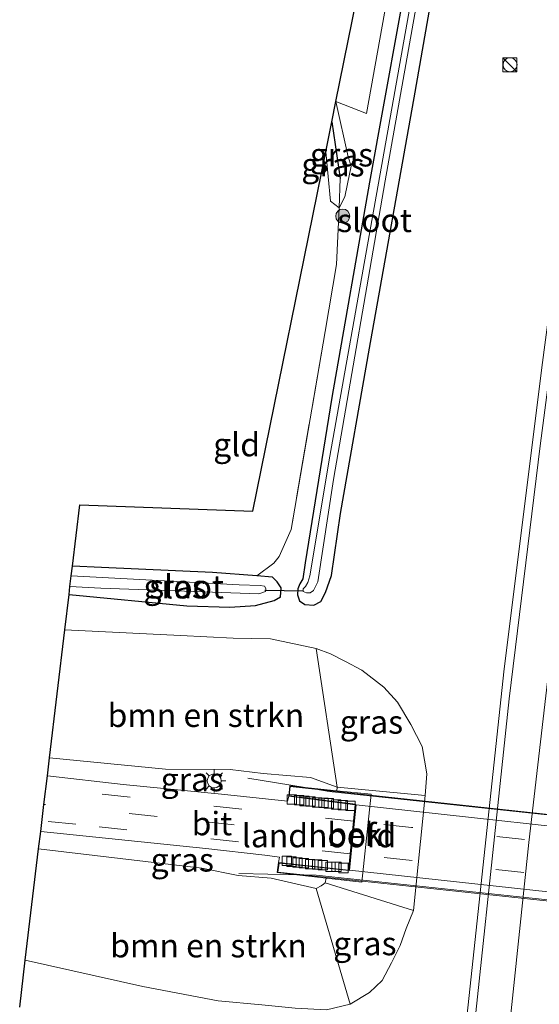
# Model space of a CAD drawing. Units: metres. Extents: x 196858 to 197740, y 475000 to 481250.
# Drawn here: x 196894 to 196950, y 475558 to 475663 of the extents above; entities that cross this region are included whole.
import ezdxf
from ezdxf.enums import TextEntityAlignment as Align

# ---------------------------------------------------------------- set-up
doc = ezdxf.new("R2010")
doc.units = ezdxf.units.M
doc.linetypes.add('IE-TERREINAFSCHEIDING', pattern=[10, 8, -2])
doc.linetypes.add('VW-3-9_STREEP', pattern=[12, 3, -9])
doc.layers.get('0').update_dxf_attribs({"lineweight": 25})
for name, color, linetype, lineweight in [('B-ME-BV-GELEIDECONSTRUCTIE-GELEIDERAIL-L-B1', 213, 'BV-GELEIDERAIL', 18), ('B-ME-GR-BOMENSTRUIKEN-GV-B6', 93, 'Continuous', 18), ('B-ME-GR-BOOM-S-B1', 93, 'Continuous', 18), ('B-ME-GW-KRUINLIJN-L-B1', 93, 'Continuous', 18), ('B-ME-GW-TEENLIJN-L-B1', 93, 'Continuous', 18), ('B-ME-IE-GRASLAND-GV-B6', 93, 'Continuous', 18), ('B-ME-IE-GRONDWERKLIJN-GROND_INGERICHT-GV-B6', 253, 'Continuous', 18), ('B-ME-IE-HULPGEOMETRIE-L-B1', 53, 'Continuous', 18), ('B-ME-IE-INRICHTINGSELEMENT-S-B1', 253, 'Continuous', 18), ('B-ME-IE-MEUBILAIR_WEGMEUBILAIR-LICHTMAST-S-B1', 8, 'Continuous', 18), ('B-ME-IE-TERREINAFSCHEIDING-RASTERHEKWERK-L-B1', 8, 'IE-TERREINAFSCHEIDING', 18), ('B-ME-KW-LANDHOOFD-GV-B6', 173, 'Continuous', 18), ('B-ME-KW-LEUNING-L-B1', 8, 'Continuous', 18), ('B-ME-KW-LEUNING-L-B2', 8, 'Continuous', 18), ('B-ME-KW-VIADUCT-GV-B7', 173, 'Continuous', 18), ('B-ME-OB-BEKLEDING-GV-B6', 253, 'Continuous', 18), ('B-ME-OG-WATER-GV-B6', 153, 'Continuous', 18), ('B-ME-VH-VERH_SOORT-BITUMEN-GV-B6', 8, 'IE-TERREINAFSCHEIDING-NATUURLIJK-HOUTWAL', 18), ('B-ME-VH-VERH_SOORT-BITUMEN-GV-B7', 8, 'Continuous', 18), ('B-ME-VV-KOLK-S-B1', 8, 'Continuous', 18), ('B-ME-VW-MARKERING-39STREEP-015-L-B1', 255, 'VW-3-9_STREEP', 18), ('B-ME-VW-MARKERING-39STREEP-015-L-B2', 255, 'VW-3-9_STREEP', 18), ('B-ME-VW-MARKERING-STREEP-015-L-B1', 7, 'Continuous', 18)]:
    doc.layers.add(name, color=color, linetype=linetype, lineweight=lineweight)
for name, color, linetype in [('B-ME-GW-INSTEEKWATERGANG-L-B1', 10, 'Continuous'), ('B-ME-GW-WATERGANG-GREPPEL-L-B1', 10, 'Continuous'), ('B-ME-KG-KADASTRAAL-OPNAMEDTMGRENS-L-B1', 10, 'Continuous'), ('B-ME-KW-DUIKER-L-B1', 10, 'Continuous')]:
    doc.layers.add(name, color=color, linetype=linetype)
doc.styles.add('NLCS-ISO', font='NLCS-ISO.TTF')
doc.linetypes.add('BV-GELEIDERAIL', pattern='A,10,-3,[108,NLCS.SHX,S=1,R=0,X=0,Y=0],-3', length=16)
doc.linetypes.add('IE-TERREINAFSCHEIDING-NATUURLIJK-HOUTWAL', pattern='A,7,-1.5,[67,NLCS.SHX,S=0.75,R=45,X=0,Y=0],-1.5,7,-1.5,[70,NLCS.SHX,S=0.75,R=0,X=0,Y=0],-1.5', length=20)

# ---------------------------------------------------------------- blocks, each defined once
blk = doc.blocks.new('boom')
h = blk.add_hatch(color=256)
edge = h.paths.add_edge_path()
edge.add_arc((0, 0), 0.75, 0, 360)
blk.add_circle((0, 0), 0.75)
blk = doc.blocks.new('kast')
blk.add_line((-0.75, -0.75), (0.75, 0.75))
blk.add_lwpolyline([(-0.75, 0.75), (0.75, 0.75), (0.75, -0.75), (-0.75, -0.75)], close=True)
blk = doc.blocks.new('dtb')
blk.add_circle((0, 0), 0.75)
blk = doc.blocks.new('lantaarnpaal')
for p, q in [((0, 0.75), (0, 1.25)), ((-0.75, 0), (-1.25, 0)), ((-0.88, 0.88), (-0.53, 0.53)), ((0.53, 0.53), (0.88, 0.88)), ((0.75, 0), (1.25, 0)), ((-0.53, -0.53), (-0.88, -0.88)), ((0, -0.75), (0, -1.25)), ((0.53, -0.53), (0.88, -0.88))]:
    blk.add_line(p, q)
blk.add_circle((0, 0), 0.75)
blk = doc.blocks.new('kolk')
blk.add_lwpolyline([(-0.5, -0.5), (0.5, -0.5), (0.5, 0.5), (-0.5, 0.5)], close=True)

msp = doc.modelspace()

# ---------------------------------------------------------------- linework, layer by layer
at = {"layer": 'B-ME-BV-GELEIDECONSTRUCTIE-GELEIDERAIL-L-B1'}
msp.add_polyline3d([(196937.986, 475527.2206, 5.7367), (196940.002, 475539.977, 5.797), (196941.5056, 475550.0659, 6.1261), (196946.146, 475593.5913, 6.1041), (196950.2233, 475626.094, 6.1376), (196955.5177, 475666.1405, 6.1745), (196959.9682, 475696.3684, 6.1686)], dxfattribs=at)
at = {"layer": 'B-ME-GR-BOMENSTRUIKEN-GV-B6'}
for points in [[(196897.601, 475584.392, 10.621), (196899.241, 475598.093, 4.915), (196911.6, 475597.479, 4.93), (196917.235, 475597.205, 4.753), (196921.228, 475597.133, 4.723), (196926.088, 475596.082, 4.84), (196928.348, 475581.279, 11.023), (196925.486, 475582.295, 11.041), (196920.452, 475582.723, 10.957), (196916.896, 475583.156, 10.912), (196910, 475583.201, 10.798), (196897.601, 475584.392, 10.621)], [(196895.017, 475562.806, 4.882), (196896.437, 475574.671, 10.57), (196913.874, 475572.628, 11.032), (196917.752, 475571.829, 10.939), (196921.275, 475571.555, 10.996), (196926.098, 475570.465, 11.062), (196929.727, 475558.095, 5.089), (196927.196, 475557.509, 5.059), (196923.871, 475557.657, 4.984), (196920.31, 475558.02, 4.897), (196915.635, 475558.445, 4.753), (196907.567, 475559.976, 4.723), (196895.017, 475562.806, 4.882)]]:
    msp.add_polyline3d(points, dxfattribs=at)
at = {"layer": 'B-ME-GW-INSTEEKWATERGANG-L-B1'}
for points in [[(196946.971, 475730.958, 4.081), (196940.762, 475696.094, 4.099), (196936.472, 475671.62, 4.129), (196931.802, 475645.907, 4.255), (196927.773, 475622.905, 4.282), (196924.911, 475605.246, 4.312), (196924.663, 475603.52, 4.312), (196924.364, 475602.992, 4.312), (196924.159, 475602.446, 4.312), (196924.097, 475601.823, 4.393), (196924.329, 475601.188, 4.486), (196924.873, 475600.789, 4.558), (196925.86, 475600.715, 4.651), (196926.612, 475601.086, 4.729), (196927.097, 475602.05, 4.657), (196927.738, 475603.884, 4.615), (196928.692, 475610.488, 4.564), (196931.812, 475628.17, 4.597), (196936.67, 475655.507, 4.558), (196941.668, 475684.064, 4.54), (196946.046, 475708.449, 4.492), (196949.947, 475730.347, 4.42)], [(196899.691, 475601.854, 4.54), (196912.28, 475600.623, 4.714), (196916.862, 475600.508, 4.63), (196919.618, 475600.692, 4.558), (196921.612, 475601.197, 4.516), (196922.306, 475601.586, 4.468), (196922.363, 475602.577, 4.459), (196921.946, 475603.219, 4.459), (196921.435, 475603.697, 4.411), (196919.764, 475603.839, 4.336), (196915.025, 475604.214, 4.249), (196903.147, 475604.751, 4.237), (196900.055, 475604.891, 4.288)]]:
    msp.add_polyline3d(points, dxfattribs=at)
at = {"layer": 'B-ME-GW-KRUINLIJN-L-B1'}
msp.add_polyline3d([(196927.067, 475571.057, 11.2), (196926.87, 475570.922, 11.2), (196926.632, 475570.724, 11.2), (196926.098, 475570.465, 11.062)], dxfattribs=at)
at = {"layer": 'B-ME-GW-TEENLIJN-L-B1'}
for points in [[(196937.749, 475580.382, 5.131), (196937.931, 475582.692, 5.131), (196937.424, 475585.62, 5.131), (196936.214, 475587.966, 5.131), (196934.784, 475590.361, 5.131), (196933.333, 475591.943, 5.131), (196930.987, 475593.782, 5.131), (196929.22, 475594.703, 5.113), (196927.642, 475595.498, 4.969), (196926.088, 475596.082, 4.84)], [(196929.727, 475558.095, 5.089), (196931.796, 475559.336, 5.089), (196933.159, 475560.632, 5.089), (196934.169, 475562.527, 5.089), (196935.064, 475564.362, 5.089), (196935.727, 475566.163, 5.089), (196936.522, 475568.095, 5.143)]]:
    msp.add_polyline3d(points, dxfattribs=at)
at = {"layer": 'B-ME-GW-WATERGANG-GREPPEL-L-B1'}
msp.add_line((196927.785, 475652.347, 3.853), (196928.657, 475646.274, 3.805), dxfattribs=at)
at = {"layer": 'B-ME-IE-GRASLAND-GV-B6'}
for points in [[(196946.971, 475730.958, 4.081), (196940.762, 475696.094, 4.099), (196936.472, 475671.62, 4.129), (196931.802, 475645.907, 4.255), (196927.773, 475622.905, 4.282), (196924.911, 475605.246, 4.312), (196924.663, 475603.52, 4.312), (196924.364, 475602.992, 4.312), (196924.159, 475602.446, 4.312), (196924.097, 475601.823, 4.393), (196924.329, 475601.188, 4.486), (196924.873, 475600.789, 4.558), (196925.86, 475600.715, 4.651), (196926.612, 475601.086, 4.729), (196927.097, 475602.05, 4.657), (196927.738, 475603.884, 4.615), (196928.692, 475610.488, 4.564), (196931.812, 475628.17, 4.597), (196936.67, 475655.507, 4.558), (196941.668, 475684.064, 4.54), (196946.046, 475708.449, 4.492), (196949.947, 475730.347, 4.42)], [(196949.947, 475730.347, 4.42), (196946.046, 475708.449, 4.492), (196941.668, 475684.064, 4.54), (196936.67, 475655.507, 4.558), (196931.812, 475628.17, 4.597), (196928.692, 475610.488, 4.564), (196927.738, 475603.884, 4.615), (196927.097, 475602.05, 4.657), (196926.612, 475601.086, 4.729), (196925.86, 475600.715, 4.651), (196924.873, 475600.789, 4.558), (196924.329, 475601.188, 4.486), (196924.097, 475601.823, 4.393), (196924.159, 475602.446, 4.312), (196924.364, 475602.992, 4.312), (196924.663, 475603.52, 4.312), (196924.911, 475605.246, 4.312), (196927.773, 475622.905, 4.282), (196931.802, 475645.907, 4.255), (196936.472, 475671.62, 4.129), (196940.762, 475696.094, 4.099), (196946.971, 475730.958, 4.081)], [(196947.85, 475730.75, 3.694), (196943.103, 475704.052, 3.649), (196935.969, 475663.752, 3.652), (196927.568, 475616.628, 3.652), (196925.428, 475603.861, 3.652), (196925.206, 475603.125, 3.652), (196924.979, 475602.692, 3.652), (196924.717, 475602.456, 3.652), (196924.7, 475602.308, 3.652), (196924.726, 475602.17, 3.652), (196925.073, 475602.045, 3.652), (196925.448, 475602.041, 3.652), (196925.806, 475602.286, 3.652), (196926.263, 475603.217, 3.652), (196927.947, 475614.123, 3.652), (196933.484, 475646.015, 3.652), (196938.567, 475674.728, 3.652), (196943.214, 475698.621, 3.61), (196949.014, 475730.539, 3.61)], [(196965.755, 475727.107, 5.485), (196963.044, 475710.739, 5.49), (196956.214, 475664.784, 5.452), (196950.047, 475617.736, 5.412), (196946.713, 475590.716, 5.413), (196941.778, 475544.132, 5.419)], [(196927.196, 475557.509, 5.059), (196929.727, 475558.095, 5.089), (196931.796, 475559.336, 5.089), (196933.159, 475560.632, 5.089), (196934.169, 475562.527, 5.089), (196935.064, 475564.362, 5.089), (196935.727, 475566.163, 5.089), (196936.522, 475568.095, 5.143), (196937.749, 475580.382, 5.131), (196937.931, 475582.692, 5.131), (196937.424, 475585.62, 5.131), (196936.214, 475587.966, 5.131), (196934.784, 475590.361, 5.131), (196933.333, 475591.943, 5.131), (196930.987, 475593.782, 5.131), (196929.22, 475594.703, 5.113), (196927.642, 475595.498, 4.969), (196926.088, 475596.082, 4.84), (196921.228, 475597.133, 4.723), (196917.235, 475597.205, 4.753), (196911.6, 475597.479, 4.93), (196899.241, 475598.093, 4.915), (196899.691, 475601.854, 4.54), (196912.28, 475600.623, 4.714), (196916.862, 475600.508, 4.63), (196919.618, 475600.692, 4.558), (196921.612, 475601.197, 4.516), (196922.306, 475601.586, 4.468), (196922.363, 475602.577, 4.459), (196921.946, 475603.219, 4.459), (196921.435, 475603.697, 4.411), (196919.764, 475603.839, 4.336), (196921.578, 475605.214, 4.408), (196922.15, 475605.893, 4.426), (196923.434, 475608.804, 4.45), (196927.049, 475629.935, 4.309), (196928.277, 475637.111, 4.321), (196928.543, 475643.145, 4.327), (196929.169, 475644.31, 4.291), (196929.44, 475645.704, 4.285), (196929.834, 475647.59, 4.318), (196929.515, 475648.597, 4.324), (196928.22, 475654.49, 4.306), (196931.497, 475653.226, 4.213), (196937.663, 475687.779, 4.12)], [(196927.785, 475652.347, 3.853), (196928.22, 475654.49, 4.306), (196929.515, 475648.597, 4.324), (196929.834, 475647.59, 4.318), (196929.44, 475645.704, 4.285), (196929.169, 475644.31, 4.291), (196928.543, 475643.145, 4.327), (196928.657, 475646.274, 3.805), (196927.785, 475652.347, 3.853)], [(196927.131, 475649.129, 4.405), (196927.785, 475652.347, 3.853), (196928.657, 475646.274, 3.805), (196928.543, 475643.145, 4.327), (196927.634, 475643.867, 4.357), (196927.131, 475649.129, 4.405)], [(196899.691, 475601.854, 4.54), (196899.792, 475602.699, 3.802), (196903.102, 475602.542, 3.802), (196919.961, 475601.925, 3.802), (196920.67, 475602.179, 3.802), (196920.737, 475602.484, 3.802), (196920.582, 475602.739, 3.802), (196920.118, 475602.799, 3.802), (196917.871, 475602.866, 3.802), (196899.931, 475603.858, 3.802), (196900.055, 475604.891, 4.288), (196903.147, 475604.751, 4.237), (196915.025, 475604.214, 4.249), (196919.764, 475603.839, 4.336), (196921.435, 475603.697, 4.411), (196921.946, 475603.219, 4.459), (196922.363, 475602.577, 4.459), (196922.306, 475601.586, 4.468), (196921.612, 475601.197, 4.516), (196919.618, 475600.692, 4.558), (196916.862, 475600.508, 4.63), (196912.28, 475600.623, 4.714), (196899.691, 475601.854, 4.54)], [(196928.348, 475581.279, 11.023), (196926.088, 475596.082, 4.84), (196927.642, 475595.498, 4.969), (196929.22, 475594.703, 5.113), (196930.987, 475593.782, 5.131), (196933.333, 475591.943, 5.131), (196934.784, 475590.361, 5.131), (196936.214, 475587.966, 5.131), (196937.424, 475585.62, 5.131), (196937.931, 475582.692, 5.131), (196937.749, 475580.382, 5.131), (196928.348, 475581.279, 11.023)], [(196897.373, 475582.49, 10.621), (196897.601, 475584.392, 10.621), (196910, 475583.201, 10.798), (196916.896, 475583.156, 10.912), (196920.452, 475582.723, 10.957), (196925.486, 475582.295, 11.041), (196928.348, 475581.279, 11.023), (196928.302, 475580.899, 11.023), (196924.941, 475581.243, 11.221), (196923.283, 475581.413, 11.077), (196923.177, 475580.311, 11.08), (196923.043, 475579.795, 11.08), (196915.996, 475580.537, 11.038), (196905.475, 475581.57, 10.834), (196897.373, 475582.49, 10.621)], [(196896.437, 475574.671, 10.57), (196896.662, 475576.554, 10.621), (196914.298, 475574.738, 10.996), (196920.617, 475574.007, 11.017), (196922.181, 475573.803, 11.059), (196922.088, 475573.221, 11.086), (196921.947, 475572.163, 11.086), (196924.025, 475571.927, 11.283), (196927.154, 475571.571, 11.2), (196927.067, 475571.057, 11.2), (196926.87, 475570.922, 11.2), (196926.632, 475570.724, 11.2), (196926.098, 475570.465, 11.062), (196921.275, 475571.555, 10.996), (196917.752, 475571.829, 10.939), (196913.874, 475572.628, 11.032), (196896.437, 475574.671, 10.57)], [(196929.727, 475558.095, 5.089), (196926.098, 475570.465, 11.062), (196926.632, 475570.724, 11.2), (196926.87, 475570.922, 11.2), (196927.067, 475571.057, 11.2), (196936.522, 475568.095, 5.143), (196935.727, 475566.163, 5.089), (196935.064, 475564.362, 5.089), (196934.169, 475562.527, 5.089), (196933.159, 475560.632, 5.089), (196931.796, 475559.336, 5.089), (196929.727, 475558.095, 5.089)], [(196894.414, 475557.771, 4.375), (196895.017, 475562.806, 4.882), (196907.567, 475559.976, 4.723), (196915.635, 475558.445, 4.753), (196920.31, 475558.02, 4.897)]]:
    msp.add_polyline3d(points, dxfattribs=at)
at = {"layer": 'B-ME-IE-GRONDWERKLIJN-GROND_INGERICHT-GV-B6'}
for points in [[(196928.22, 475654.49, 4.306), (196943.885, 475731.59, 4.063), (196945.515, 475731.256, 4.099), (196937.663, 475687.779, 4.12), (196931.497, 475653.226, 4.213), (196928.22, 475654.49, 4.306)], [(196900.055, 475604.891, 4.288), (196900.839, 475611.442, 4.087), (196919.331, 475610.737, 4.117), (196927.131, 475649.129, 4.405), (196927.634, 475643.867, 4.357), (196928.543, 475643.145, 4.327), (196928.277, 475637.111, 4.321), (196927.049, 475629.935, 4.309), (196923.434, 475608.804, 4.45), (196922.15, 475605.893, 4.426), (196921.578, 475605.214, 4.408), (196919.764, 475603.839, 4.336), (196915.025, 475604.214, 4.249), (196903.147, 475604.751, 4.237), (196900.055, 475604.891, 4.288)]]:
    msp.add_polyline3d(points, dxfattribs=at)
at = {"layer": 'B-ME-IE-HULPGEOMETRIE-L-B1'}
msp.add_line((196928.657, 475646.274, 3.805), (196928.543, 475643.145, 4.327), dxfattribs=at)
at = {"layer": 'B-ME-IE-TERREINAFSCHEIDING-RASTERHEKWERK-L-B1'}
for points in [[(196927.131, 475649.129, 4.405), (196927.634, 475643.867, 4.357), (196928.543, 475643.145, 4.327), (196929.169, 475644.31, 4.291), (196929.44, 475645.704, 4.285), (196929.834, 475647.59, 4.318), (196929.515, 475648.597, 4.324), (196928.22, 475654.49, 4.306)], [(196928.543, 475643.145, 4.327), (196928.277, 475637.111, 4.321), (196927.049, 475629.935, 4.309), (196923.434, 475608.804, 4.45), (196922.15, 475605.893, 4.426), (196921.578, 475605.214, 4.408)]]:
    msp.add_polyline3d(points, dxfattribs=at)
at = {"layer": 'B-ME-KG-KADASTRAAL-OPNAMEDTMGRENS-L-B1'}
msp.add_polyline3d([(196894.414, 475557.771, 4.375), (196895.017, 475562.806, 4.882), (196896.437, 475574.671, 10.57), (196896.662, 475576.554, 10.621), (196897.006, 475579.427, 10.693), (196897.373, 475582.49, 10.621), (196897.601, 475584.392, 10.621), (196899.241, 475598.093, 4.915), (196899.691, 475601.854, 4.54), (196899.792, 475602.699, 3.802), (196899.931, 475603.858, 3.802), (196900.055, 475604.891, 4.288), (196900.839, 475611.442, 4.087), (196919.331, 475610.737, 4.117), (196927.131, 475649.129, 4.405), (196927.785, 475652.347, 3.853), (196928.22, 475654.49, 4.306), (196943.885, 475731.59, 4.063)], dxfattribs=at)
at = {"layer": 'B-ME-KW-DUIKER-L-B1'}
msp.add_line((196920.616, 475602.302, 3.865), (196924.736, 475602.238, 3.865), dxfattribs=at)
at = {"layer": 'B-ME-KW-LANDHOOFD-GV-B6'}
msp.add_polyline3d([(196922.088, 475573.221, 11.086), (196929.567, 475572.42, 11.212), (196929.92, 475575.941, 11.341), (196930.266, 475579.401, 11.218), (196923.177, 475580.311, 11.08), (196923.283, 475581.413, 11.077), (196924.941, 475581.243, 11.221), (196928.302, 475580.899, 11.023), (196931.972, 475580.523, 8.305), (196930.966, 475571.138, 8.305), (196927.154, 475571.571, 11.2), (196924.025, 475571.927, 11.283), (196921.947, 475572.163, 11.086), (196922.088, 475573.221, 11.086)], dxfattribs=at)
at = {"layer": 'B-ME-KW-LEUNING-L-B1'}
for points in [[(196926.0535, 475581.0631, 11.262), (196924.941, 475581.243, 11.221), (196918.802, 475582.237, 10.993)], [(196924.7918, 475571.9091, 11.3059), (196924.025, 475571.927, 11.283), (196917.845, 475572.07, 11.095)]]:
    msp.add_polyline3d(points, dxfattribs=at)
at = {"layer": 'B-ME-KW-LEUNING-L-B2'}
for points in [[(196999.4338, 475573.1231, 11.2072), (196998.591, 475573.139, 11.242), (196964.44, 475576.854, 11.548), (196927.503, 475580.804, 11.317), (196926.0535, 475581.0631, 11.262)], [(196924.7918, 475571.9091, 11.3059), (196926.104, 475571.887, 11.347), (196964.907, 475567.73, 11.539), (196996.36, 475564.295, 11.263), (196996.7122, 475564.2257, 11.2511)]]:
    msp.add_polyline3d(points, dxfattribs=at)
at = {"layer": 'B-ME-KW-VIADUCT-GV-B7'}
msp.add_polyline3d([(196930.321, 475579.445, 11.219), (196923.231, 475580.354, 11.08), (196923.328, 475581.358, 11.077), (197002.281, 475572.815, 11.05), (197002.128, 475571.809, 11.05), (196995.208, 475572.427, 11.218), (196994.459, 475565.379, 11.212), (197001.826, 475564.627, 11.05), (197001.699, 475563.693, 11.05), (196922.003, 475572.207, 11.086), (196922.131, 475573.166, 11.086), (196929.612, 475572.365, 11.212), (196930.321, 475579.445, 11.219)], dxfattribs=at)
at = {"layer": 'B-ME-OB-BEKLEDING-GV-B6'}
msp.add_polyline3d([(196928.348, 475581.279, 11.023), (196937.749, 475580.382, 5.131), (196936.522, 475568.095, 5.143), (196927.067, 475571.057, 11.2), (196927.154, 475571.571, 11.2), (196930.966, 475571.138, 8.305), (196931.972, 475580.523, 8.305), (196928.302, 475580.899, 11.023), (196928.348, 475581.279, 11.023)], dxfattribs=at)
at = {"layer": 'B-ME-OG-WATER-GV-B6'}
for points in [[(196947.85, 475730.75, 3.694), (196949.014, 475730.539, 3.61), (196943.214, 475698.621, 3.61), (196938.567, 475674.728, 3.652), (196933.484, 475646.015, 3.652), (196927.947, 475614.123, 3.652), (196926.263, 475603.217, 3.652), (196925.806, 475602.286, 3.652), (196925.448, 475602.041, 3.652), (196925.073, 475602.045, 3.652), (196924.726, 475602.17, 3.652), (196924.7, 475602.308, 3.652), (196924.717, 475602.456, 3.652), (196924.979, 475602.692, 3.652), (196925.206, 475603.125, 3.652), (196925.428, 475603.861, 3.652), (196927.568, 475616.628, 3.652), (196935.969, 475663.752, 3.652), (196943.103, 475704.052, 3.649), (196947.85, 475730.75, 3.694)], [(196899.792, 475602.699, 3.802), (196899.931, 475603.858, 3.802), (196917.871, 475602.866, 3.802), (196920.118, 475602.799, 3.802), (196920.582, 475602.739, 3.802), (196920.737, 475602.484, 3.802), (196920.67, 475602.179, 3.802), (196919.961, 475601.925, 3.802), (196903.102, 475602.542, 3.802), (196899.792, 475602.699, 3.802)]]:
    msp.add_polyline3d(points, dxfattribs=at)
at = {"layer": 'B-ME-VH-VERH_SOORT-BITUMEN-GV-B6'}
for points in [[(196941.778, 475544.132, 5.419), (196946.713, 475590.716, 5.413), (196950.047, 475617.736, 5.412), (196956.214, 475664.784, 5.452), (196963.044, 475710.739, 5.49), (196965.755, 475727.107, 5.485), (196977.0767, 475724.7868, 5.2147), (196976.441, 475720.812, 5.219), (196974.095, 475705.981, 5.225), (196971.666, 475691.178, 5.248), (196969.478, 475676.356, 5.285), (196967.484, 475661.482, 5.271), (196965.496, 475646.665, 5.274), (196963.508, 475631.797, 5.295), (196961.581, 475616.91, 5.302), (196959.785, 475602.016, 5.3), (196957.94, 475587.13, 5.299), (196956.2866, 475572.2572, 5.314), (196954.7836, 475557.3322, 5.3431)], [(196896.662, 475576.554, 10.621), (196897.006, 475579.427, 10.693), (196897.373, 475582.49, 10.621), (196905.475, 475581.57, 10.834), (196915.996, 475580.537, 11.038), (196923.043, 475579.795, 11.08), (196923.177, 475580.311, 11.08), (196930.266, 475579.401, 11.218), (196929.92, 475575.941, 11.341), (196929.567, 475572.42, 11.212), (196922.088, 475573.221, 11.086), (196922.181, 475573.803, 11.059), (196920.617, 475574.007, 11.017), (196914.298, 475574.738, 10.996), (196896.662, 475576.554, 10.621)]]:
    msp.add_polyline3d(points, dxfattribs=at)
at = {"layer": 'B-ME-VH-VERH_SOORT-BITUMEN-GV-B7'}
msp.add_polyline3d([(196994.415, 475565.434, 11.212), (196962.655, 475568.823, 11.374), (196929.666, 475572.409, 11.212), (196930.02, 475575.938, 11.341), (196930.366, 475579.388, 11.218), (196964.106, 475575.686, 11.416), (196995.153, 475572.382, 11.218), (196994.786, 475568.924, 11.278), (196994.415, 475565.434, 11.212)], dxfattribs=at)
at = {"layer": 'B-ME-VW-MARKERING-39STREEP-015-L-B1'}
msp.add_line((196930.0902, 475577.6434, 11.1759), (196897.2157, 475581.1768, 10.6695), dxfattribs=at)
for points in [[(196917.3243, 475577.2587, 11.0216), (196909.099, 475578.139, 10.888), (196897.006, 475579.427, 10.693)], [(196929.741, 475574.1554, 11.129), (196900.4331, 475577.3053, 10.7339), (196896.7979, 475577.689, 10.6566)]]:
    msp.add_polyline3d(points, dxfattribs=at)
at = {"layer": 'B-ME-VW-MARKERING-39STREEP-015-L-B2'}
for points in [[(196994.9774, 475570.7273, 11.0912), (196972.2413, 475573.1458, 11.3553), (196936.3033, 475576.9756, 11.2716), (196930.19, 475577.6327, 11.1775)], [(196994.6011, 475567.1846, 11.1622), (196948.2921, 475572.1617, 11.379), (196929.8401, 475574.1448, 11.1303)]]:
    msp.add_polyline3d(points, dxfattribs=at)
at = {"layer": 'B-ME-VW-MARKERING-STREEP-015-L-B1'}
msp.add_polyline3d([(196932.2588, 475341.0192, 5.4302), (196933.5077, 475374.7972, 5.4193), (196935.3524, 475412.3515, 5.4106), (196937.5103, 475447.6853, 5.3853), (196940.0984, 475482.9903, 5.3794), (196942.8284, 475515.2748, 5.3818), (196945.5548, 475544.1459, 5.3563), (196948.8156, 475575.3759, 5.3423), (196953.1368, 475612.5249, 5.3488), (196957.4703, 475646.2473, 5.3616), (196962.3955, 475681.5047, 5.3848), (196967.6895, 475716.3041, 5.3841), (196969.3392, 475726.3725, 5.3834)], dxfattribs=at)

# ---------------------------------------------------------------- block references
at = {"layer": 'B-ME-GR-BOOM-S-B1', "rotation": 90}
msp.add_blockref('boom', (196928.939, 475642.262, 4.165), dxfattribs=at)
at = {"layer": 'B-ME-IE-INRICHTINGSELEMENT-S-B1', "rotation": 90}
for name, p in [('kast', (196946.8102, 475658.4367, 5.3268)), ('dtb', (196946.8222, 475658.435, 5.3308))]:
    msp.add_blockref(name, p, dxfattribs=at)
at = {"layer": 'B-ME-IE-MEUBILAIR_WEGMEUBILAIR-LICHTMAST-S-B1', "rotation": 90}
msp.add_blockref('lantaarnpaal', (196915.208, 475581.941, 11.044), dxfattribs=at)
at = {"layer": 'B-ME-VV-KOLK-S-B1', "rotation": 90}
for p in [(196923.493, 475579.967, 11.11), (196924.274, 475579.879, 11.113), (196924.85, 475579.797, 11.128), (196925.497, 475579.745, 11.137), (196926.218, 475579.64, 11.158), (196926.875, 475579.6, 11.167), (196927.442, 475579.546, 11.182), (196928.251, 475579.411, 11.194), (196928.96, 475579.36, 11.197), (196929.756, 475579.281, 11.206), (196922.97, 475573.396, 11.128), (196923.449, 475573.318, 11.152), (196924.118, 475573.24, 11.164), (196924.769, 475573.166, 11.164), (196925.463, 475573.061, 11.17), (196926.205, 475573.021, 11.176), (196926.799, 475572.929, 11.191), (196927.63, 475572.763, 11.2), (196928.262, 475572.777, 11.2), (196929.013, 475572.639, 11.212)]:
    msp.add_blockref('kolk', p, dxfattribs=at)

# ---------------------------------------------------------------- texts
at = {"layer": 'B-ME-GR-BOMENSTRUIKEN-GV-B6', "ltscale": 0.2, "style": 'NLCS-ISO'}
for p in [(196914.3147, 475588.9525), (196914.5982, 475564.3432)]:
    msp.add_text('bmn en strkn', height=2.5, dxfattribs=at).set_placement(p, align=Align.MIDDLE_CENTER)
at = {"layer": 'B-ME-IE-GRASLAND-GV-B6', "ltscale": 0.2, "style": 'NLCS-ISO'}
for p in [(196928.8095, 475648.8175), (196927.894, 475647.746), (196911.027, 475602.6995), (196932.0095, 475588.232), (196912.8605, 475582.0935), (196911.7955, 475573.5095), (196931.31, 475564.576)]:
    msp.add_text('gras', height=2.5, dxfattribs=at).set_placement(p, align=Align.MIDDLE_CENTER)
at = {"layer": 'B-ME-IE-GRONDWERKLIJN-GROND_INGERICHT-GV-B6', "ltscale": 0.2, "style": 'NLCS-ISO'}
msp.add_text('gld', height=2.5, dxfattribs=at).set_placement((196917.6008, 475617.8575), align=Align.MIDDLE_CENTER)
at = {"layer": 'B-ME-KW-LANDHOOFD-GV-B6', "ltscale": 0.2, "style": 'NLCS-ISO'}
msp.add_text('landhoofd', height=2.5, dxfattribs=at).set_placement((196926.4069, 475576.0994), align=Align.MIDDLE_CENTER)
at = {"layer": 'B-ME-OB-BEKLEDING-GV-B6', "ltscale": 0.2, "style": 'NLCS-ISO'}
msp.add_text('bekl', height=2.5, dxfattribs=at).set_placement((196930.7142, 475576.247), align=Align.MIDDLE_CENTER)
at = {"layer": 'B-ME-OG-WATER-GV-B6', "ltscale": 0.2, "style": 'NLCS-ISO'}
for p in [(196932.3456, 475641.808), (196912.2556, 475602.679)]:
    msp.add_text('sloot', height=2.5, dxfattribs=at).set_placement(p, align=Align.MIDDLE_CENTER)
at = {"layer": 'B-ME-VH-VERH_SOORT-BITUMEN-GV-B6', "ltscale": 0.2, "style": 'NLCS-ISO'}
msp.add_text('bit', height=2.5, dxfattribs=at).set_placement((196914.9554, 475577.3846), align=Align.MIDDLE_CENTER)

doc.saveas('drawing.dxf')
